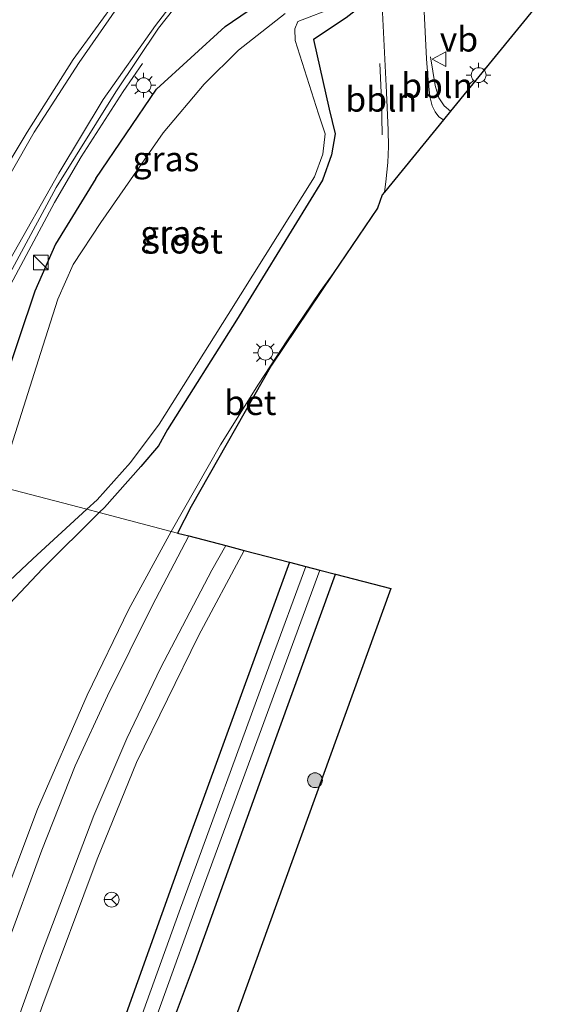
# Model space of a CAD drawing. Units: metres. Extents: x 109998 to 113675, y 389182 to 393752.
# Drawn here: x 110153 to 110207, y 389803 to 389902 of the extents above; entities that cross this region are included whole.
import ezdxf
from ezdxf.enums import TextEntityAlignment as Align

# ---------------------------------------------------------------- set-up
doc = ezdxf.new("R2010")
doc.units = ezdxf.units.M
doc.layers.get('0').update_dxf_attribs({"lineweight": 25})
for name, color, linetype, lineweight in [('B-ME-AL-OVERIG-L-B1', 7, 'Continuous', 18), ('B-ME-BV-GELEIDECONSTRUCTIE-GELEIDERAIL-L-B1', 213, 'BV-GELEIDERAIL', 18), ('B-ME-GR-BOOM-S-B1', 93, 'Continuous', 18), ('B-ME-GW-INSTEEKWATERGANG-L-B1', 10, 'Continuous', 25), ('B-ME-IE-GRASLAND-GV-B6', 93, 'Continuous', 18), ('B-ME-IE-HULPGEOMETRIE-L-B1', 53, 'Continuous', 18), ('B-ME-IE-INRICHTINGSELEMENT-S-B1', 253, 'Continuous', 18), ('B-ME-IE-MEUBILAIR_WEGMEUBILAIR-LICHTMAST-S-B1', 8, 'Continuous', 18), ('B-ME-KG-KADASTRAAL-OPNAMEDTMGRENS-L-B1', 10, 'Continuous', 25), ('B-ME-OG-WATER-GV-B6', 153, 'Continuous', 18), ('B-ME-VH-VERH_SOORT-BETON-OVERIG-GV-B6', 8, 'IE-TERREINAFSCHEIDING-NATUURLIJK-HOUTWAL', 18), ('B-ME-VH-VERH_SOORT-BITUMEN-GV-B6', 8, 'IE-TERREINAFSCHEIDING-NATUURLIJK-HOUTWAL', 18), ('B-ME-VW-MARKERING-STREEP-015-L-B1', 7, 'Continuous', 18), ('B-ME-VW-MEUBILAIR_WEGMEUBILAIR-RONA-S-B1', 8, 'Continuous', 18), ('B-ME-VW-MEUBILAIR_WEGMEUBILAIR-VERKEERSBORD-S-B1', 8, 'Continuous', 18)]:
    doc.layers.add(name, color=color, linetype=linetype, lineweight=lineweight)
doc.styles.add('NLCS-ISO', font='NLCS-ISO.TTF')
doc.linetypes.add('BV-GELEIDERAIL', pattern='A,10,-3,[108,NLCS.SHX,S=1,R=0,X=0,Y=0],-3', length=16)
doc.linetypes.add('IE-TERREINAFSCHEIDING-NATUURLIJK-HOUTWAL', pattern='A,7,-1.5,[67,NLCS.SHX,S=0.75,R=45,X=0,Y=0],-1.5,7,-1.5,[70,NLCS.SHX,S=0.75,R=0,X=0,Y=0],-1.5', length=20)

# ---------------------------------------------------------------- blocks, each defined once
blk = doc.blocks.new('kast')
blk.add_line((-0.75, -0.75), (0.75, 0.75))
blk.add_lwpolyline([(-0.75, 0.75), (0.75, 0.75), (0.75, -0.75), (-0.75, -0.75)], close=True)
blk = doc.blocks.new('verkeersbord')
for p, q in [((0, 0.75), (-0.75, -0.625)), ((0.75, -0.625), (0, 0.75)), ((-0.75, -0.625), (0.75, -0.625))]:
    blk.add_line(p, q)
blk = doc.blocks.new('wegwijzer')
for q in [(-0.53, -0.53), (0, 0.75), (0.53, -0.53)]:
    blk.add_line((0, 0), q)
blk.add_circle((0, 0), 0.75)
blk = doc.blocks.new('boom')
blk.add_hatch(color=256).paths.add_polyline_path([(-0.75, 0, 1), (0.75, 0, 1)])
blk.add_circle((0, 0), 0.75)
blk = doc.blocks.new('lantaarnpaal')
for p, q in [((0, 0.75), (0, 1.25)), ((-0.75, 0), (-1.25, 0)), ((-0.884, 0.884), (-0.53, 0.53)), ((0.53, 0.53), (0.884, 0.884)), ((0.75, 0), (1.25, 0)), ((-0.53, -0.53), (-0.884, -0.884)), ((0, -0.75), (0, -1.25)), ((0.53, -0.53), (0.884, -0.884))]:
    blk.add_line(p, q)
blk.add_circle((0, 0), 0.75)

msp = doc.modelspace()

# ---------------------------------------------------------------- linework, layer by layer
at = {"layer": 'B-ME-AL-OVERIG-L-B1'}
for points in [[(110194.1858, 389898.481, 6.9927), (110194.6749, 389895.5651, 6.9973), (110195.0334, 389894.3069, 6.9988), (110195.5678, 389893.4928, 6.9957), (110196.2337, 389892.9816, 6.9957)], [(110189.0557, 389897.7818, 6.9331), (110189.2306, 389894.1256, 6.9377), (110189.3167, 389890.555, 6.9468)]]:
    msp.add_polyline3d(points, dxfattribs=at)
at = {"layer": 'B-ME-BV-GELEIDECONSTRUCTIE-GELEIDERAIL-L-B1'}
msp.add_polyline3d([(110142.596, 389857.058, 7.482), (110145.649, 389863.805, 7.523), (110151.173, 389874.454, 7.51), (110156.152, 389883.732, 7.47), (110158.835, 389888.336, 7.266), (110163.094, 389894.973, 6.939), (110165.058, 389897.801, 6.851)], dxfattribs=at)
at = {"layer": 'B-ME-GW-INSTEEKWATERGANG-L-B1'}
for points in [[(110160.317, 389886.161, 6.764), (110166.474, 389895.197, 6.817), (110173.427, 389901.545, 6.66), (110182.838, 389907.977, 6.116), (110185.684, 389908.899, 6.26), (110186.674, 389908.489, 6.236), (110187.379, 389907.293, 6.232), (110188.014, 389905.568, 6.233), (110187.963, 389904.212, 6.272), (110185.656, 389902.407, 6.291), (110182.339, 389900.23, 6.231), (110183.937, 389893.154, 6.344), (110184.557, 389890.68, 6.335), (110184.19, 389888.552, 6.289), (110183.278, 389885.98, 6.277), (110174.554, 389871.807, 6.26), (110167.593, 389860.749, 6.236), (110166.676, 389859.105, 6.399), (110164.89, 389856.995, 6.234), (110161.192, 389852.844, 6.255), (110160.678, 389852.335, 6.249)], [(110160.317, 389886.161, 6.764), (110156.258, 389879.504, 6.743), (110154.147, 389874.753, 6.773), (110149.248, 389860.279, 6.686), (110148.39, 389855.545, 6.504)], [(110160.678, 389852.335, 6.249), (110154.916, 389846.643, 6.178), (110151.579, 389843.09, 6.104), (110150.221, 389841.466, 6.038), (110147.419, 389834.641, 5.964), (110145.611, 389829.443, 6.414)], [(110179.937, 389847.305, 6.254), (110169.467, 389818.59, 6.233), (110158.313, 389787.407, 6.186), (110146.541, 389756.182, 6.212), (110135.629, 389725.842, 6.199), (110125.978, 389699.823, 6.242), (110114.816, 389668.361, 6.25), (110104.406, 389638.639, 6.151)], [(110108.555, 389637.797, 6.164), (110119.681, 389668.594, 6.173), (110130.234, 389697.587, 6.151), (110137.934, 389718.832, 6.173), (110148.125, 389747.651, 6.16), (110159.47, 389777.744, 6.186), (110170.4, 389806.894, 6.229), (110178.528, 389829.454, 6.229), (110184.582, 389846.092, 6.068)]]:
    msp.add_polyline3d(points, dxfattribs=at)
at = {"layer": 'B-ME-IE-GRASLAND-GV-B6'}
for points in [[(110162.551, 389904.444, 6.924), (110158.021, 389898.182, 6.838), (110153.392, 389890.832, 6.843), (110150.104, 389885.433, 6.851), (110146.789, 389879.398, 6.895), (110143.05, 389871.854, 6.873), (110140.396, 389866.431, 6.908), (110140.269, 389866.04, 7.078), (110139.622, 389865.7467, 7.078), (110139.0506, 389866.1687, 7.078), (110139.068, 389867.388, 7.095), (110143.994, 389883.734, 7.11), (110149.396, 389901.971, 7.122), (110154.331, 389918.384, 7.122)], [(110182.838, 389907.977, 6.116), (110173.427, 389901.545, 6.66), (110166.474, 389895.197, 6.817), (110160.317, 389886.161, 6.764), (110156.258, 389879.504, 6.743), (110154.147, 389874.753, 6.773), (110149.248, 389860.279, 6.686), (110148.39, 389855.545, 6.504), (110144.919, 389863.489, 6.977), (110148.55, 389870.888, 6.825), (110156.304, 389885.223, 6.734), (110162.359, 389894.927, 6.747), (110166.678, 389901.383, 6.863), (110170.413, 389906.138, 6.86)], [(110179.477, 389902.863, 5.086), (110174.76, 389899.149, 5.086), (110171.3, 389895.696, 5.086), (110167.146, 389890.781, 5.086), (110160.817, 389881.682, 5.086), (110158.022, 389877.461, 5.086), (110156.482, 389873.938, 5.086), (110154.713, 389868.45, 5.086), (110150.432, 389855.011, 5.086), (110148.39, 389855.545, 6.504), (110149.248, 389860.279, 6.686), (110154.147, 389874.753, 6.773), (110156.258, 389879.504, 6.743), (110160.317, 389886.161, 6.764), (110166.474, 389895.197, 6.817), (110173.427, 389901.545, 6.66), (110182.838, 389907.977, 6.116)], [(110189.112, 389907.713, 6.924), (110189.759, 389894.858, 6.961), (110189.918, 389891.031, 6.982)], [(110207.232, 389906.449, 7.0455), (110196.2337, 389892.9816, 6.9957), (110195.4972, 389892.0798, 6.9809), (110195.0377, 389892.4043, 6.9809), (110194.6577, 389892.8952, 6.9809), (110194.3709, 389893.5043, 6.9809), (110194.1263, 389894.4655, 6.9809), (110193.92, 389896.5336, 6.9809), (110193.7933, 389898.2691, 6.9809), (110193.525, 389903.734, 6.96)], [(110160.678, 389852.335, 6.249), (110159.424, 389852.663, 4.943), (110160.475, 389853.622, 4.943), (110163.851, 389857.403, 4.968), (110166.743, 389861.297, 5.003), (110173.73, 389872.381, 4.943), (110182.447, 389886.308, 4.977), (110183.314, 389888.608, 5.005), (110183.521, 389890.661, 5.005), (110182.863, 389892.697, 5.025), (110180.488, 389900.124, 4.976), (110180.469, 389901.312, 4.987), (110180.769, 389902.029, 4.959), (110184.66, 389903.511, 4.943)], [(110189.918, 389891.031, 6.982), (110189.9302, 389889.4034, 6.982), (110189.8794, 389887.776, 6.982), (110189.6679, 389885.8268, 6.982), (110189.5375, 389884.7822, 6.982), (110189.298, 389884.489, 6.982), (110188.829, 389883.151, 6.982), (110184.3555, 389876.5231, 7.0436), (110183.0339, 389874.7081, 7.0477), (110179.7079, 389869.8124, 7.0401), (110176.8023, 389865.3304, 7.0416), (110172.9412, 389859.1985, 7.011), (110167.954, 389850.4351, 6.9667), (110160.678, 389852.335, 6.249), (110161.192, 389852.844, 6.255), (110164.89, 389856.995, 6.234), (110166.676, 389859.105, 6.399), (110167.593, 389860.749, 6.236), (110174.554, 389871.807, 6.26), (110183.278, 389885.98, 6.277), (110184.19, 389888.552, 6.289), (110184.557, 389890.68, 6.335), (110183.937, 389893.154, 6.344), (110182.339, 389900.23, 6.231), (110185.656, 389902.407, 6.291)], [(110185.656, 389902.407, 6.291), (110182.339, 389900.23, 6.231), (110183.937, 389893.154, 6.344), (110184.557, 389890.68, 6.335), (110184.19, 389888.552, 6.289), (110183.278, 389885.98, 6.277), (110174.554, 389871.807, 6.26), (110167.593, 389860.749, 6.236), (110166.676, 389859.105, 6.399), (110164.89, 389856.995, 6.234), (110161.192, 389852.844, 6.255), (110160.678, 389852.335, 6.249)], [(110127.964, 389780.113, 5.086), (110140.543, 389819.573, 5.086), (110146.392, 389837.63, 4.955), (110147.851, 389840.448, 4.988), (110148.772, 389841.818, 4.939), (110149.931, 389843.55, 4.948), (110151.573, 389845.418, 4.949), (110153.942, 389847.664, 4.942), (110159.424, 389852.663, 4.943), (110160.678, 389852.335, 6.249), (110154.916, 389846.643, 6.178), (110151.579, 389843.09, 6.104), (110150.221, 389841.466, 6.038), (110147.419, 389834.641, 5.964), (110145.611, 389829.443, 6.414), (110138.911, 389808.918, 6.423), (110130.936, 389784.133, 6.384)], [(110130.936, 389784.133, 6.384), (110138.911, 389808.918, 6.423), (110145.611, 389829.443, 6.414), (110147.419, 389834.641, 5.964), (110150.221, 389841.466, 6.038), (110151.579, 389843.09, 6.104), (110154.916, 389846.643, 6.178), (110160.678, 389852.335, 6.249), (110167.954, 389850.4351, 6.9667), (110163.669, 389842.549, 6.764), (110159.441, 389833.853, 6.746), (110154.42, 389822.316, 6.721), (110150.117, 389810.903, 6.682), (110141.23, 389786.458, 6.695)], [(110091.244, 389625.667, 6.475), (110102.512, 389657.596, 6.492), (110112.94, 389686.069, 6.509), (110123.155, 389714.472, 6.522), (110133.729, 389743.599, 6.544), (110145.085, 389775.04, 6.535), (110154.969, 389802.553, 6.457), (110160.463, 389817.24, 6.496), (110164.457, 389827.05, 6.483), (110170.72, 389839.869, 6.505), (110175.347, 389848.504, 6.502), (110179.937, 389847.305, 6.254), (110169.467, 389818.59, 6.233), (110158.313, 389787.407, 6.186), (110146.541, 389756.182, 6.212), (110135.629, 389725.842, 6.199), (110125.978, 389699.823, 6.242), (110114.816, 389668.361, 6.25), (110104.406, 389638.639, 6.151)], [(110101.719, 389622.841, 5.176), (110113.684, 389655.688, 5.142), (110125.939, 389689.378, 5.249), (110137.776, 389722.491, 5.215), (110150.2, 389756.757, 5.189), (110159.48, 389781.927, 5.137), (110170.721, 389813.096, 5.185), (110182.992, 389846.507, 5.173), (110184.582, 389846.092, 6.068), (110178.528, 389829.454, 6.229), (110170.4, 389806.894, 6.229), (110159.47, 389777.744, 6.186), (110148.125, 389747.651, 6.16), (110137.934, 389718.832, 6.173), (110130.234, 389697.587, 6.151), (110119.681, 389668.594, 6.173), (110108.555, 389637.797, 6.164)], [(110104.406, 389638.639, 6.151), (110114.816, 389668.361, 6.25), (110125.978, 389699.823, 6.242), (110135.629, 389725.842, 6.199), (110146.541, 389756.182, 6.212), (110158.313, 389787.407, 6.186), (110169.467, 389818.59, 6.233), (110179.937, 389847.305, 6.254)], [(110179.937, 389847.305, 6.254), (110181.58, 389846.876, 5.211), (110177.97, 389837.087, 5.168), (110168.768, 389811.914, 5.18), (110160.124, 389787.963, 5.211), (110151.785, 389765.475, 5.237), (110143.325, 389742.617, 5.241), (110134.468, 389718.071, 5.275), (110127.609, 389698.759, 5.245), (110121.182, 389681.109, 5.258), (110114.083, 389661.383, 5.254), (110108.061, 389643.848, 5.245)], [(110108.555, 389637.797, 6.164), (110119.681, 389668.594, 6.173), (110130.234, 389697.587, 6.151), (110137.934, 389718.832, 6.173), (110148.125, 389747.651, 6.16), (110159.47, 389777.744, 6.186), (110170.4, 389806.894, 6.229), (110178.528, 389829.454, 6.229), (110184.582, 389846.092, 6.068), (110190.166, 389844.634, 6.25)], [(110190.166, 389844.634, 6.25), (110110.396, 389624.442, 6.298), (110069.657, 389504.041, 6.24)]]:
    msp.add_polyline3d(points, dxfattribs=at)
at = {"layer": 'B-ME-IE-HULPGEOMETRIE-L-B1'}
msp.add_polyline3d([(110168.5975, 389850.2671, 6.9741), (110167.954, 389850.4351, 6.9667), (110160.678, 389852.335, 6.249), (110159.424, 389852.663, 4.943), (110150.432, 389855.011, 5.086), (110148.39, 389855.545, 6.504)], dxfattribs=at)
at = {"layer": 'B-ME-KG-KADASTRAAL-OPNAMEDTMGRENS-L-B1'}
for points in [[(110207.232, 389906.449, 7.0455), (110196.2337, 389892.9816, 6.9957), (110195.4972, 389892.0798, 6.9809), (110189.5375, 389884.7822, 6.982), (110189.298, 389884.489, 6.982), (110188.829, 389883.151, 6.982), (110184.3555, 389876.5231, 7.0436), (110178.094, 389867.246, 7.0198), (110169.967, 389852.949, 6.9882), (110168.5975, 389850.2671, 6.9741)], [(110168.5975, 389850.2671, 6.9741), (110169.739, 389849.969, 6.755), (110173.488, 389848.99, 6.566), (110175.347, 389848.504, 6.502), (110179.937, 389847.305, 6.254), (110181.58, 389846.876, 5.211), (110182.992, 389846.507, 5.173), (110184.582, 389846.092, 6.068), (110190.166, 389844.634, 6.25), (110110.396, 389624.442, 6.298), (110069.657, 389504.041, 6.24), (110069.372, 389503.201, 6.208), (110059.498, 389474.018, 6.159)]]:
    msp.add_polyline3d(points, dxfattribs=at)
at = {"layer": 'B-ME-OG-WATER-GV-B6'}
for points in [[(110184.66, 389903.511, 4.943), (110180.769, 389902.029, 4.959), (110180.469, 389901.312, 4.987), (110180.488, 389900.124, 4.976), (110182.863, 389892.697, 5.025), (110183.521, 389890.661, 5.005), (110183.314, 389888.608, 5.005), (110182.447, 389886.308, 4.977), (110173.73, 389872.381, 4.943), (110166.743, 389861.297, 5.003), (110163.851, 389857.403, 4.968), (110160.475, 389853.622, 4.943), (110159.424, 389852.663, 4.943)], [(110159.424, 389852.663, 4.943), (110150.432, 389855.011, 5.086), (110154.713, 389868.45, 5.086), (110156.482, 389873.938, 5.086), (110158.022, 389877.461, 5.086), (110160.817, 389881.682, 5.086), (110167.146, 389890.781, 5.086), (110171.3, 389895.696, 5.086), (110174.76, 389899.149, 5.086), (110179.477, 389902.863, 5.086)], [(110072.487, 389624.323, 5.086), (110083.623, 389654.499, 5.086), (110092.446, 389678.226, 5.086), (110099.449, 389698.463, 5.086), (110106.498, 389720.079, 5.086), (110114.985, 389745.396, 5.086), (110121.595, 389765.141, 5.086), (110128.102, 389784.553, 5.086), (110135.231, 389807.226, 5.086), (110142.908, 389830.74, 5.086), (110149.772, 389852.96, 5.086), (110150.432, 389855.011, 5.086), (110159.424, 389852.663, 4.943)], [(110159.424, 389852.663, 4.943), (110153.942, 389847.664, 4.942), (110151.573, 389845.418, 4.949), (110149.931, 389843.55, 4.948), (110148.772, 389841.818, 4.939), (110147.851, 389840.448, 4.988), (110146.392, 389837.63, 4.955), (110140.543, 389819.573, 5.086), (110127.964, 389780.113, 5.086), (110117.93, 389749.744, 5.086), (110109.453, 389724.671, 5.086), (110099.802, 389696.138, 5.086), (110090.927, 389671.672, 5.086), (110081.678, 389646.499, 5.086)], [(110181.58, 389846.876, 5.211), (110182.992, 389846.507, 5.173), (110170.721, 389813.096, 5.185), (110159.48, 389781.927, 5.137), (110150.2, 389756.757, 5.189), (110137.776, 389722.491, 5.215), (110125.939, 389689.378, 5.249), (110113.684, 389655.688, 5.142), (110101.719, 389622.841, 5.176)], [(110108.061, 389643.848, 5.245), (110114.083, 389661.383, 5.254), (110121.182, 389681.109, 5.258), (110127.609, 389698.759, 5.245), (110134.468, 389718.071, 5.275), (110143.325, 389742.617, 5.241), (110151.785, 389765.475, 5.237), (110160.124, 389787.963, 5.211), (110168.768, 389811.914, 5.18), (110177.97, 389837.087, 5.168), (110181.58, 389846.876, 5.211)]]:
    msp.add_polyline3d(points, dxfattribs=at)
at = {"layer": 'B-ME-VH-VERH_SOORT-BETON-OVERIG-GV-B6'}
msp.add_polyline3d([(110168.5975, 389850.2671, 6.9741), (110167.954, 389850.4351, 6.9667), (110172.9412, 389859.1985, 7.011), (110176.8023, 389865.3304, 7.0416), (110179.7079, 389869.8124, 7.0401), (110183.0339, 389874.7081, 7.0477), (110184.3555, 389876.5231, 7.0436), (110178.094, 389867.246, 7.0198), (110169.967, 389852.949, 6.9882), (110168.5975, 389850.2671, 6.9741)], dxfattribs=at)
at = {"layer": 'B-ME-VH-VERH_SOORT-BITUMEN-GV-B6'}
for points in [[(110154.331, 389918.384, 7.122), (110149.396, 389901.971, 7.122), (110143.994, 389883.734, 7.11), (110139.068, 389867.388, 7.095), (110139.0506, 389866.1687, 7.078), (110139.622, 389865.7467, 7.078), (110140.269, 389866.04, 7.078), (110140.396, 389866.431, 6.908), (110143.05, 389871.854, 6.873), (110146.789, 389879.398, 6.895), (110150.104, 389885.433, 6.851), (110153.392, 389890.832, 6.843), (110158.021, 389898.182, 6.838), (110162.551, 389904.444, 6.924)], [(110193.525, 389903.734, 6.96), (110193.7933, 389898.2691, 6.9809), (110193.92, 389896.5336, 6.9809), (110194.1263, 389894.4655, 6.9809), (110194.3709, 389893.5043, 6.9809), (110194.6577, 389892.8952, 6.9809), (110195.0377, 389892.4043, 6.9809), (110195.4972, 389892.0798, 6.9809), (110189.5375, 389884.7822, 6.982), (110189.6679, 389885.8268, 6.982), (110189.8794, 389887.776, 6.982), (110189.9302, 389889.4034, 6.982), (110189.918, 389891.031, 6.982), (110189.759, 389894.858, 6.961), (110189.112, 389907.713, 6.924)], [(110170.413, 389906.138, 6.86), (110166.678, 389901.383, 6.863), (110162.359, 389894.927, 6.747), (110156.304, 389885.223, 6.734), (110148.55, 389870.888, 6.825), (110144.919, 389863.489, 6.977), (110144.492, 389864.07, 6.987), (110140.072, 389864.038, 6.854), (110136.147, 389868.425, 7.186), (110128.098, 389854.68, 7.27), (110124.827, 389856.419, 7.364), (110124.157, 389856.555, 7.378), (110130.283, 389876.357, 7.378), (110138.449, 389903.426, 7.35)], [(110038.895, 389503.069, 6.664), (110050.352, 389534.556, 6.673), (110061.68, 389565.98, 6.647), (110073.31, 389598.222, 6.656), (110083.501, 389626.28, 6.63), (110094.839, 389657.533, 6.639), (110106.495, 389689.869, 6.699), (110117.62, 389721.224, 6.664), (110129.29, 389753.709, 6.699), (110141.23, 389786.458, 6.695), (110150.117, 389810.903, 6.682), (110154.42, 389822.316, 6.721), (110159.441, 389833.853, 6.746), (110163.669, 389842.549, 6.764), (110167.954, 389850.4351, 6.9667)], [(110167.954, 389850.4351, 6.9667), (110168.5975, 389850.2671, 6.9741), (110169.739, 389849.969, 6.755), (110173.488, 389848.99, 6.566), (110175.347, 389848.504, 6.502), (110170.72, 389839.869, 6.505), (110164.457, 389827.05, 6.483), (110160.463, 389817.24, 6.496), (110154.969, 389802.553, 6.457), (110145.085, 389775.04, 6.535), (110133.729, 389743.599, 6.544), (110123.155, 389714.472, 6.522), (110112.94, 389686.069, 6.509), (110102.512, 389657.596, 6.492), (110091.244, 389625.667, 6.475), (110080.818, 389597.182, 6.496), (110069.041, 389564.151, 6.453), (110058.537, 389535.332, 6.488), (110049.807, 389511.199, 6.522), (110049.482, 389510.338, 6.522), (110042.935, 389492.28, 6.552)]]:
    msp.add_polyline3d(points, dxfattribs=at)
at = {"layer": 'B-ME-VW-MARKERING-STREEP-015-L-B1'}
for points in [[(110187.038, 389947.388, 6.962), (110185.003, 389940.318, 6.981), (110183.871, 389936.63, 6.984), (110182.653, 389933.095, 6.979), (110181.043, 389928.997, 6.983), (110179.711, 389926.007, 6.942), (110178.398, 389923.688, 6.947), (110176.414, 389920.841, 6.926), (110174.626, 389918.669, 6.894), (110174.1, 389918.037, 6.903), (110170.419, 389913.722, 6.932), (110166.77, 389909.158, 6.93), (110163.009, 389904.225, 6.939), (110158.652, 389897.89, 6.808)], [(110161.078, 389894.162, 6.747), (110166.373, 389901.631, 6.883), (110170.086, 389906.481, 6.879), (110173.777, 389910.97, 6.868), (110177.382, 389915.168, 6.866), (110177.927, 389915.804, 6.877), (110183.076, 389921.58, 6.882), (110187.757, 389926.744, 6.887)], [(110140.072, 389864.038, 6.854), (110144.253, 389872.684, 6.838), (110149.408, 389882.683, 6.851), (110154.073, 389890.833, 6.825), (110158.652, 389897.89, 6.808)], [(110161.078, 389894.162, 6.747), (110156.575, 389886.698, 6.729), (110151.623, 389877.927, 6.795), (110145.784, 389866.729, 6.804)], [(110169.739, 389849.969, 6.755), (110166.033, 389842.887, 6.699), (110161.508, 389833.792, 6.669), (110158.234, 389826.715, 6.643), (110154.871, 389818.163, 6.621), (110147.214, 389797.374, 6.673), (110134.673, 389762.55, 6.66), (110124.128, 389733.314, 6.626), (110112.712, 389701.719, 6.652), (110100.302, 389667.235, 6.621), (110086.419, 389628.758, 6.617), (110073.647, 389593.259, 6.613), (110066.58, 389573.574, 6.617), (110055.6, 389543.104, 6.587), (110043.198, 389508.828, 6.673), (110036.722, 389490.808, 6.63), (110033.202, 389481.095, 6.598)], [(110036.756, 389480.139, 6.479), (110048.052, 389511.447, 6.583), (110062.569, 389551.65, 6.535), (110075.523, 389587.583, 6.539), (110088.728, 389624.396, 6.522), (110102.655, 389663.049, 6.561), (110116.207, 389700.717, 6.587), (110128.357, 389734.327, 6.57), (110141.304, 389770.116, 6.565), (110154.814, 389807.688, 6.565), (110160.123, 389821.688, 6.583), (110163.451, 389829.473, 6.552), (110166.87, 389836.575, 6.57), (110172.064, 389846.512, 6.578), (110173.488, 389848.99, 6.566)]]:
    msp.add_polyline3d(points, dxfattribs=at)

# ---------------------------------------------------------------- block references
at = {"layer": 'B-ME-GR-BOOM-S-B1', "rotation": 90}
msp.add_blockref('boom', (110182.507, 389825.246, 6.436), dxfattribs=at)
at = {"layer": 'B-ME-IE-INRICHTINGSELEMENT-S-B1', "rotation": 90}
msp.add_blockref('kast', (110154.765, 389877.65, 6.825), dxfattribs=at)
at = {"layer": 'B-ME-IE-MEUBILAIR_WEGMEUBILAIR-LICHTMAST-S-B1', "rotation": 90}
for p in [(110199.0654, 389896.615, 7.0293), (110165.16, 389895.59, 6.82), (110177.4858, 389868.5161, 7.0599)]:
    msp.add_blockref('lantaarnpaal', p, dxfattribs=at)
at = {"layer": 'B-ME-VW-MEUBILAIR_WEGMEUBILAIR-RONA-S-B1', "rotation": 90}
msp.add_blockref('wegwijzer', (110161.923, 389813.153, 6.539), dxfattribs=at)
at = {"layer": 'B-ME-VW-MEUBILAIR_WEGMEUBILAIR-VERKEERSBORD-S-B1', "rotation": 90}
msp.add_blockref('verkeersbord', (110195.131, 389898.2206, 7.0859), dxfattribs=at)

# ---------------------------------------------------------------- texts
at = {"layer": 'B-ME-AL-OVERIG-L-B1', "ltscale": 0.2, "style": 'NLCS-ISO'}
for p in [(110194.86408, 389895.55057), (110189.2076, 389894.16917)]:
    msp.add_text('bbln', height=2.5, dxfattribs=at).set_placement(p, align=Align.MIDDLE_CENTER)
at = {"layer": 'B-ME-IE-GRASLAND-GV-B6', "ltscale": 0.2, "style": 'NLCS-ISO'}
for p in [(110167.4246, 389888.13405), (110168.202, 389880.617)]:
    msp.add_text('gras', height=2.5, dxfattribs=at).set_placement(p, align=Align.MIDDLE_CENTER)
at = {"layer": 'B-ME-OG-WATER-GV-B6', "ltscale": 0.2, "style": 'NLCS-ISO'}
msp.add_text('sloot', height=2.5, dxfattribs=at).set_placement((110169.1921, 389879.80949), align=Align.MIDDLE_CENTER)
at = {"layer": 'B-ME-VH-VERH_SOORT-BETON-OVERIG-GV-B6', "ltscale": 0.2, "style": 'NLCS-ISO'}
msp.add_text('bet', height=2.5, dxfattribs=at).set_placement((110175.96252, 389863.46176), align=Align.MIDDLE_CENTER)
at = {"layer": 'B-ME-VW-MEUBILAIR_WEGMEUBILAIR-VERKEERSBORD-S-B1', "ltscale": 0.2, "style": 'NLCS-ISO'}
msp.add_text('vb', height=2.5, dxfattribs=at).set_placement((110195.131, 389898.2206, 7.0859), align=Align.BOTTOM_LEFT)

doc.saveas('drawing.dxf')
